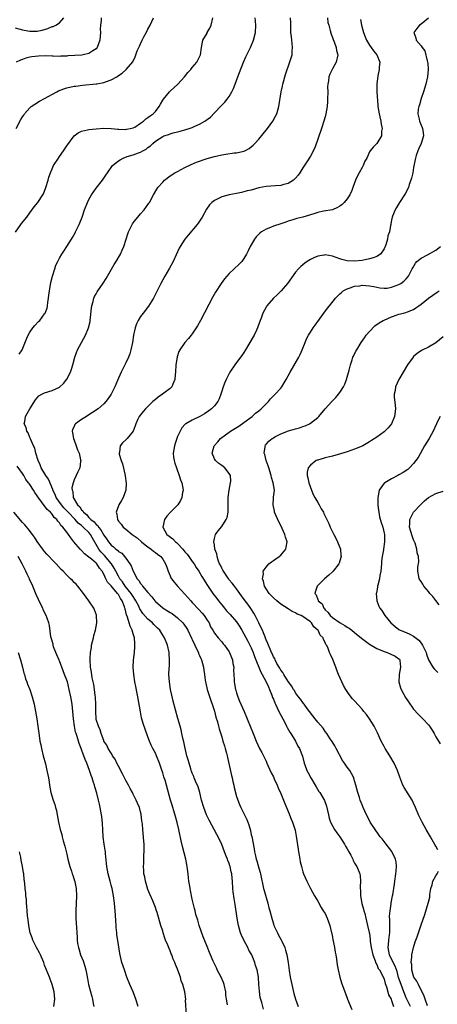
# Model space of a CAD drawing. Units: inches. Extents: x 2505000 to 2508000, y 1506000 to 1509000.
# Drawn here: x 2507708 to 2507821, y 1507522 to 1507789 of the extents above; entities that cross this region are included whole.
import ezdxf

# ---------------------------------------------------------------- set-up
doc = ezdxf.new("R2010")
doc.units = ezdxf.units.IN
doc.header["$MEASUREMENT"] = 0
doc.layers.add('LD25051506_10ft', color=61, linetype='Continuous')

msp = doc.modelspace()

# ---------------------------------------------------------------- linework, layer by layer
at = {"layer": 'LD25051506_10ft'}
for points, elevation in [([(2507707, 1507786.35), (2507709, 1507785.79), (2507710.48, 1507785.52), (2507711, 1507785.45), (2507712.59, 1507785.41), (2507713, 1507785.44), (2507714.3, 1507785.7), (2507715.85, 1507786.15), (2507717, 1507786.64), (2507717.3, 1507786.7), (2507718.02, 1507787), (2507719, 1507787.7), (2507720.23, 1507789)], 8080), ([(2507707.07, 1507730.93), (2507708.53, 1507733), (2507708.75, 1507733.25), (2507710.14, 1507735), (2507711, 1507736.2), (2507712.19, 1507737.81), (2507713.14, 1507739), (2507714.47, 1507741), (2507714.65, 1507741.35), (2507715.31, 1507743), (2507715.94, 1507745), (2507716.17, 1507745.83), (2507716.56, 1507747), (2507717, 1507748.05), (2507717.43, 1507749), (2507718.71, 1507751), (2507719, 1507751.39), (2507720.13, 1507753), (2507721, 1507754.28), (2507721.27, 1507754.73), (2507722.98, 1507757.02), (2507724.11, 1507757.89), (2507725, 1507758.28), (2507726.63, 1507758.63), (2507727, 1507758.74), (2507729, 1507758.97), (2507731, 1507759.09), (2507733, 1507759.03), (2507734.87, 1507758.87), (2507735.12, 1507758.88), (2507737, 1507758.79), (2507737.17, 1507758.83), (2507738.19, 1507759), (2507739, 1507759.17), (2507739.4, 1507759.4), (2507741, 1507760.43), (2507741.75, 1507761), (2507742.39, 1507761.61), (2507743, 1507761.98), (2507743.57, 1507762.43), (2507744.43, 1507763), (2507745, 1507763.6), (2507746.06, 1507765), (2507746.41, 1507765.59), (2507747, 1507766.7), (2507747.19, 1507767), (2507748.83, 1507769), (2507749, 1507769.17), (2507751.11, 1507771), (2507752.94, 1507773), (2507753.84, 1507774.16), (2507754.59, 1507775), (2507755, 1507775.53), (2507756.24, 1507777), (2507756.47, 1507777.53), (2507757.16, 1507778.84), (2507757.23, 1507779), (2507757.52, 1507781), (2507757.89, 1507783), (2507759, 1507784.87), (2507759.06, 1507785), (2507759.78, 1507786.22), (2507760.16, 1507787), (2507760.56, 1507789)], 8050), ([(2507730.31, 1507789), (2507730.28, 1507788.28), (2507730.16, 1507787), (2507730.09, 1507785.91), (2507730.12, 1507785), (2507730.08, 1507784.08), (2507729.96, 1507783), (2507729.27, 1507781), (2507729, 1507780.66), (2507728.05, 1507780.05), (2507727, 1507779.32), (2507725.43, 1507779), (2507725.06, 1507778.94), (2507721.31, 1507778.69), (2507721, 1507778.64), (2507719.37, 1507778.63), (2507719, 1507778.56), (2507717.34, 1507778.66), (2507717, 1507778.64), (2507715.28, 1507778.72), (2507713.33, 1507778.67), (2507711.53, 1507778.47), (2507711, 1507778.33), (2507709.9, 1507778.1), (2507709, 1507777.74), (2507708.45, 1507777.55), (2507707.29, 1507777)], 8070), ([(2507707.29, 1507759), (2507708.58, 1507761.42), (2507709, 1507762.15), (2507709.33, 1507762.67), (2507709.56, 1507763), (2507711, 1507764.66), (2507711.39, 1507765), (2507712.34, 1507765.66), (2507713.6, 1507766.4), (2507715, 1507767.13), (2507718.29, 1507769), (2507718.76, 1507769.24), (2507720.21, 1507769.79), (2507721, 1507770.03), (2507723, 1507770.46), (2507723.46, 1507770.54), (2507725.23, 1507770.77), (2507729, 1507771.1), (2507729.14, 1507771.14), (2507731, 1507771.46), (2507731.8, 1507771.8), (2507733, 1507772.25), (2507734.57, 1507773), (2507735, 1507773.36), (2507735.97, 1507774.03), (2507737.12, 1507775), (2507738.89, 1507777.11), (2507739.56, 1507778.44), (2507739.72, 1507779), (2507740.08, 1507780.08), (2507740.48, 1507781), (2507740.7, 1507781.3), (2507741, 1507781.97), (2507741.42, 1507783), (2507741.87, 1507783.87), (2507742.68, 1507785.32), (2507743, 1507785.96), (2507743.55, 1507787), (2507744.5, 1507789)], 8060), ([(2507708.11, 1507697.89), (2507708.92, 1507699), (2507710.2, 1507702.2), (2507710.49, 1507703), (2507711, 1507703.85), (2507711.8, 1507705), (2507712.34, 1507705.66), (2507713.32, 1507706.68), (2507713.66, 1507707), (2507715, 1507708.78), (2507715.15, 1507709), (2507715.68, 1507710.32), (2507715.8, 1507711), (2507715.85, 1507711.85), (2507716.05, 1507713), (2507716.16, 1507713.84), (2507716.27, 1507715), (2507716.68, 1507717.32), (2507717.12, 1507719), (2507717.73, 1507721), (2507718.06, 1507721.94), (2507718.55, 1507723), (2507719, 1507723.85), (2507719.67, 1507725), (2507720.19, 1507725.81), (2507721, 1507727.01), (2507722.28, 1507729), (2507722.55, 1507729.45), (2507723.27, 1507730.73), (2507723.4, 1507731), (2507724.34, 1507733), (2507724.54, 1507733.46), (2507725.13, 1507735), (2507725.82, 1507737), (2507726.6, 1507739), (2507727, 1507739.8), (2507727.69, 1507741), (2507729, 1507742.86), (2507730.65, 1507745), (2507731, 1507745.52), (2507731.62, 1507746.38), (2507732, 1507747), (2507733.38, 1507749), (2507735, 1507750.24), (2507735.46, 1507750.54), (2507736.25, 1507751), (2507737.39, 1507751.39), (2507739, 1507751.87), (2507740.42, 1507752.42), (2507741, 1507752.61), (2507741.63, 1507753), (2507742.55, 1507753.45), (2507743, 1507753.83), (2507743.69, 1507754.31), (2507744.3, 1507755), (2507745, 1507755.62), (2507747, 1507756.88), (2507747.33, 1507757), (2507748.62, 1507757.38), (2507749, 1507757.54), (2507749.81, 1507757.81), (2507751, 1507758.13), (2507751.7, 1507758.3), (2507753, 1507758.69), (2507753.25, 1507758.75), (2507754.12, 1507759), (2507755, 1507759.28), (2507755.55, 1507759.55), (2507757, 1507760.17), (2507758.41, 1507761), (2507758.76, 1507761.24), (2507759, 1507761.46), (2507759.9, 1507762.1), (2507761, 1507763.25), (2507762.81, 1507765.19), (2507763.8, 1507766.2), (2507764.5, 1507767), (2507765, 1507767.69), (2507765.75, 1507769), (2507766.18, 1507769.82), (2507766.6, 1507771), (2507767.38, 1507773), (2507767.8, 1507774.2), (2507768.87, 1507777), (2507769.53, 1507778.47), (2507770.77, 1507781), (2507771.61, 1507783), (2507772.14, 1507785), (2507772.26, 1507787), (2507772.12, 1507788.12), (2507772.05, 1507789)], 8040), ([(2507774.29, 1507520.29), (2507773.89, 1507522.11), (2507773.44, 1507523.44), (2507773.2, 1507525.2), (2507773.08, 1507527), (2507772.98, 1507528.99), (2507772.59, 1507531), (2507772.14, 1507532.14), (2507771.92, 1507533), (2507771.25, 1507534.75), (2507771.14, 1507535), (2507771, 1507535.28), (2507770.33, 1507536.33), (2507770.05, 1507537), (2507768.96, 1507539), (2507768.33, 1507540.33), (2507768.07, 1507541), (2507767.51, 1507543), (2507767.44, 1507543.44), (2507767.14, 1507545), (2507766.66, 1507548.66), (2507766.35, 1507550.35), (2507766.08, 1507552.08), (2507765.99, 1507553), (2507765.9, 1507555), (2507765.82, 1507555.82), (2507765.73, 1507557), (2507765.55, 1507557.55), (2507765.26, 1507559), (2507765.18, 1507559.18), (2507765, 1507559.82), (2507764.63, 1507560.63), (2507764.51, 1507561), (2507764.22, 1507561.78), (2507763.73, 1507563), (2507763, 1507564.96), (2507762.06, 1507567), (2507761.7, 1507567.7), (2507759.56, 1507571.56), (2507759, 1507572.64), (2507758.85, 1507573), (2507758.12, 1507575), (2507757.55, 1507577), (2507757.03, 1507579.03), (2507756.58, 1507580.58), (2507755.86, 1507582.14), (2507755.54, 1507583), (2507755.42, 1507583.42), (2507755, 1507584.28), (2507754.82, 1507584.82), (2507754.73, 1507585), (2507754.58, 1507585.42), (2507754.12, 1507587), (2507753.88, 1507587.88), (2507753.56, 1507589), (2507753, 1507591.38), (2507752.75, 1507592.75), (2507752.55, 1507593.45), (2507752.21, 1507595), (2507752, 1507596), (2507751.69, 1507597), (2507751.12, 1507599.12), (2507749.8, 1507603.8), (2507749.44, 1507605.44), (2507749.12, 1507607), (2507748.81, 1507609), (2507748.68, 1507611), (2507748.74, 1507612.74), (2507748.79, 1507613.21), (2507748.87, 1507615), (2507748.74, 1507616.74), (2507748.73, 1507617), (2507748.25, 1507619), (2507747.44, 1507621), (2507747, 1507621.73), (2507746.17, 1507623), (2507745.59, 1507623.59), (2507744.58, 1507624.58), (2507744.2, 1507625), (2507743, 1507626.01), (2507741.6, 1507627.6), (2507740.81, 1507628.81), (2507740.73, 1507629), (2507740.49, 1507629.51), (2507739.74, 1507631), (2507739.48, 1507631.48), (2507739, 1507632.13), (2507738.47, 1507633), (2507736.85, 1507635), (2507736.1, 1507636.1), (2507735.37, 1507637), (2507735, 1507637.66), (2507734.29, 1507639), (2507733.88, 1507639.88), (2507733.15, 1507641), (2507731.26, 1507643.26), (2507731, 1507643.5), (2507730.26, 1507644.26), (2507729.7, 1507645), (2507727.95, 1507647.95), (2507727.41, 1507649), (2507727, 1507649.49), (2507725.47, 1507651), (2507725, 1507651.41), (2507724.09, 1507652.09), (2507723.31, 1507653), (2507721.34, 1507655), (2507721.19, 1507655.19), (2507720.2, 1507656.2), (2507719.57, 1507657), (2507718.16, 1507659), (2507717.82, 1507659.82), (2507717.24, 1507661), (2507717.2, 1507661.2), (2507716.01, 1507664.01), (2507715.29, 1507665), (2507714.05, 1507667), (2507713.83, 1507667.83), (2507713.2, 1507669), (2507712.62, 1507671), (2507712.34, 1507672.34), (2507711.98, 1507673), (2507711.14, 1507674.86), (2507711.08, 1507675.08), (2507711, 1507675.24), (2507710.54, 1507676.54), (2507710.19, 1507677), (2507709.99, 1507677.99), (2507709.48, 1507679), (2507709.59, 1507679.59), (2507709.8, 1507681), (2507710.27, 1507681.73), (2507710.97, 1507683), (2507712.5, 1507685.5), (2507713.46, 1507686.54), (2507714.26, 1507687), (2507715, 1507687.37), (2507717, 1507688.01), (2507719, 1507688.91), (2507719.14, 1507689), (2507720.13, 1507689.87), (2507721, 1507691.04), (2507721.98, 1507693), (2507722.25, 1507693.75), (2507722.65, 1507695), (2507723.19, 1507697), (2507723.67, 1507698.33), (2507723.94, 1507699), (2507724.99, 1507701), (2507726.08, 1507703), (2507726.89, 1507705), (2507727.29, 1507706.71), (2507727.34, 1507707), (2507727.7, 1507710.3), (2507727.81, 1507711), (2507728.17, 1507712.17), (2507728.37, 1507713), (2507728.55, 1507713.45), (2507729, 1507714.24), (2507729.26, 1507714.74), (2507730.88, 1507717.12), (2507731.66, 1507718.34), (2507732.06, 1507719), (2507733.87, 1507722.13), (2507734.4, 1507723), (2507735.52, 1507725), (2507736, 1507726), (2507736.42, 1507727), (2507737.1, 1507729), (2507737.54, 1507730.46), (2507737.73, 1507731), (2507738.44, 1507732.44), (2507738.69, 1507733), (2507738.81, 1507733.19), (2507739, 1507733.42), (2507739.67, 1507734.33), (2507740.21, 1507735), (2507741, 1507735.89), (2507741.95, 1507737), (2507743.23, 1507738.77), (2507743.38, 1507739), (2507744.48, 1507741), (2507745.44, 1507742.56), (2507745.7, 1507743), (2507747, 1507744.5), (2507747.49, 1507745), (2507749, 1507746.18), (2507750.31, 1507747), (2507751, 1507747.41), (2507753, 1507748.46), (2507754.71, 1507749.29), (2507756.12, 1507749.88), (2507759, 1507750.88), (2507761, 1507751.47), (2507763, 1507751.91), (2507764.09, 1507752.09), (2507766.4, 1507752.4), (2507767, 1507752.44), (2507769, 1507752.87), (2507769.28, 1507753), (2507770.4, 1507753.6), (2507771, 1507754.03), (2507771.51, 1507754.49), (2507772, 1507755), (2507773, 1507756.1), (2507775, 1507758.59), (2507775.35, 1507759), (2507776.85, 1507761), (2507777.59, 1507762.41), (2507777.88, 1507763), (2507778.42, 1507765), (2507779.12, 1507769), (2507779.49, 1507770.51), (2507779.55, 1507771), (2507779.7, 1507771.7), (2507780.06, 1507773), (2507780.3, 1507773.7), (2507780.69, 1507775), (2507781, 1507775.76), (2507781.84, 1507778.16), (2507782.04, 1507779), (2507782.09, 1507780.09), (2507782.19, 1507781), (2507782.06, 1507782.06), (2507781.9, 1507783.9), (2507781.75, 1507785), (2507781.69, 1507786.31), (2507781.68, 1507787.68), (2507781.64, 1507789)], 8030), ([(2507791.61, 1507789), (2507791.78, 1507787.78), (2507791.98, 1507787), (2507792.41, 1507785.59), (2507792.62, 1507784.62), (2507793, 1507783.69), (2507793.17, 1507783.17), (2507793.5, 1507782.5), (2507794.03, 1507781), (2507794.13, 1507780.13), (2507794.45, 1507779), (2507793.98, 1507777), (2507793, 1507775.16), (2507792.28, 1507773.72), (2507792.04, 1507773), (2507791.91, 1507771.91), (2507791.72, 1507771), (2507791.68, 1507770.32), (2507791.7, 1507769), (2507791.69, 1507767), (2507791.67, 1507766.33), (2507791.58, 1507765), (2507791.24, 1507763), (2507791, 1507762.21), (2507790.67, 1507761), (2507790.01, 1507759), (2507788.22, 1507753.78), (2507787, 1507751.56), (2507786.04, 1507749.96), (2507785, 1507748.37), (2507784.16, 1507747), (2507783.66, 1507746.34), (2507783, 1507745.54), (2507782.74, 1507745.26), (2507782.48, 1507745), (2507781, 1507744.07), (2507779.83, 1507743.83), (2507779, 1507743.57), (2507777.52, 1507743.52), (2507775, 1507743.33), (2507773, 1507742.9), (2507771, 1507742.35), (2507769.91, 1507742.09), (2507769, 1507741.83), (2507768.3, 1507741.7), (2507767, 1507741.38), (2507765, 1507741), (2507763, 1507740.48), (2507761.93, 1507739.93), (2507761, 1507739.53), (2507760.3, 1507739), (2507759.67, 1507738.33), (2507758.86, 1507737.14), (2507757.68, 1507735), (2507756.63, 1507733.37), (2507756.35, 1507733), (2507753.92, 1507730.08), (2507752.97, 1507729), (2507751.7, 1507727), (2507751.45, 1507726.55), (2507749.79, 1507723), (2507748.82, 1507721.18), (2507747.6, 1507719), (2507746.52, 1507717), (2507744.65, 1507713.35), (2507744.46, 1507713), (2507743.14, 1507710.86), (2507741.71, 1507709), (2507741, 1507708.05), (2507740.35, 1507707), (2507739.89, 1507706.11), (2507739.54, 1507705), (2507739.12, 1507703), (2507738.81, 1507701), (2507738.35, 1507699), (2507738.04, 1507697.96), (2507737.68, 1507697), (2507737, 1507695.47), (2507735.75, 1507693), (2507735, 1507691.37), (2507734.02, 1507689), (2507733, 1507687), (2507732.19, 1507685.81), (2507731.61, 1507685), (2507731, 1507684.4), (2507729.5, 1507683), (2507727.99, 1507682.01), (2507727, 1507681.38), (2507726.35, 1507681), (2507725, 1507680.13), (2507723.4, 1507679), (2507723.21, 1507678.79), (2507723, 1507678.24), (2507722.54, 1507677.46), (2507722.43, 1507677), (2507722.56, 1507676.56), (2507722.78, 1507675), (2507723, 1507674.5), (2507723.55, 1507673), (2507723.89, 1507671.89), (2507724.31, 1507671), (2507724.76, 1507669.24), (2507724.79, 1507669), (2507724.73, 1507668.73), (2507724.51, 1507667), (2507724, 1507666), (2507723.56, 1507665), (2507723, 1507663.81), (2507722.72, 1507663), (2507722.39, 1507661.61), (2507722.43, 1507661), (2507722.63, 1507660.63), (2507722.76, 1507659), (2507723.92, 1507657), (2507724.51, 1507656.51), (2507725, 1507655.66), (2507725.36, 1507655.36), (2507725.51, 1507655), (2507726.37, 1507654.37), (2507727, 1507653.57), (2507727.56, 1507653), (2507728.4, 1507652.4), (2507729, 1507651.66), (2507729.37, 1507651.37), (2507729.57, 1507651), (2507730.24, 1507650.24), (2507731, 1507648.78), (2507731.76, 1507647.76), (2507732.26, 1507647), (2507733, 1507646.06), (2507733.63, 1507645.63), (2507734.3, 1507645), (2507734.72, 1507644.72), (2507735, 1507644.39), (2507735.88, 1507643.88), (2507736.68, 1507643), (2507737, 1507642.59), (2507738.12, 1507641), (2507738.46, 1507640.46), (2507738.97, 1507639), (2507740.08, 1507637), (2507740.53, 1507636.53), (2507741, 1507635.72), (2507741.35, 1507635.35), (2507741.56, 1507635), (2507743, 1507633.22), (2507744.07, 1507632.07), (2507744.84, 1507631), (2507745, 1507630.82), (2507747, 1507629.06), (2507747.09, 1507629), (2507748.32, 1507628.32), (2507749, 1507627.84), (2507749.53, 1507627.53), (2507751, 1507626.35), (2507752.41, 1507625), (2507752.68, 1507624.68), (2507753.52, 1507623.52), (2507753.8, 1507623), (2507754.84, 1507620.84), (2507755, 1507620.55), (2507755.68, 1507619), (2507756.37, 1507617.63), (2507756.65, 1507617), (2507756.72, 1507616.72), (2507757, 1507616.17), (2507757.35, 1507615.35), (2507757.52, 1507615), (2507758.04, 1507613), (2507758.18, 1507612.18), (2507758.3, 1507611), (2507758.5, 1507609.5), (2507758.58, 1507609), (2507758.64, 1507608.64), (2507759.05, 1507607), (2507760.02, 1507604.02), (2507760.42, 1507603), (2507761, 1507601.09), (2507761.42, 1507599.42), (2507761.81, 1507598.19), (2507762.14, 1507597), (2507762.3, 1507596.3), (2507763, 1507594.1), (2507763.33, 1507593), (2507763.7, 1507591.7), (2507763.95, 1507591), (2507764.31, 1507589.69), (2507764.47, 1507589), (2507764.55, 1507588.55), (2507765.61, 1507583.61), (2507765.78, 1507583), (2507765.99, 1507581.99), (2507766.26, 1507581), (2507766.38, 1507580.38), (2507767, 1507577.99), (2507767.32, 1507577), (2507767.81, 1507575.81), (2507768.18, 1507575), (2507769.76, 1507571.76), (2507770.03, 1507571), (2507770.3, 1507570.3), (2507770.75, 1507568.75), (2507771, 1507567.58), (2507771.12, 1507567.12), (2507771.78, 1507563.78), (2507771.9, 1507563), (2507772.14, 1507561.86), (2507772.34, 1507561), (2507772.51, 1507560.51), (2507773, 1507558.57), (2507773.38, 1507557.38), (2507773.47, 1507557), (2507774.34, 1507553), (2507774.5, 1507552.5), (2507775, 1507550.56), (2507775.49, 1507549), (2507775.79, 1507547.79), (2507776.03, 1507547), (2507776.64, 1507544.64), (2507777, 1507543.43), (2507777.15, 1507543), (2507778.07, 1507541), (2507778.41, 1507540.41), (2507779.12, 1507539.12), (2507779.29, 1507538.71), (2507780.08, 1507537), (2507780.31, 1507536.31), (2507780.66, 1507535), (2507780.98, 1507532.98), (2507781.25, 1507530.75), (2507781.53, 1507529), (2507781.8, 1507527.8), (2507781.95, 1507527), (2507782.56, 1507524.56), (2507783.02, 1507523), (2507783.66, 1507521)], 8020), ([(2507800.59, 1507788.59), (2507800.86, 1507787), (2507801.39, 1507785), (2507801.84, 1507783.84), (2507802.2, 1507783), (2507803, 1507781.61), (2507803.49, 1507781), (2507804.11, 1507780.11), (2507805.06, 1507779), (2507805.79, 1507777), (2507805.69, 1507775.69), (2507805.68, 1507775), (2507805.31, 1507773.31), (2507804.99, 1507771), (2507805, 1507770.53), (2507805.04, 1507769), (2507805.33, 1507765.33), (2507805.33, 1507765), (2507805.63, 1507763), (2507805.85, 1507762.15), (2507806.09, 1507761), (2507806.16, 1507760.16), (2507806.45, 1507759), (2507806.27, 1507758.27), (2507806.25, 1507757), (2507805.02, 1507755), (2507804, 1507754), (2507803.23, 1507753), (2507803, 1507752.66), (2507802.29, 1507751), (2507801.81, 1507750.19), (2507801.32, 1507749), (2507801, 1507748.46), (2507800.2, 1507747), (2507799.79, 1507746.21), (2507799.25, 1507745), (2507798.56, 1507743), (2507798.25, 1507742.25), (2507797.71, 1507741), (2507797, 1507739.97), (2507796.21, 1507739), (2507795.58, 1507738.42), (2507795, 1507737.94), (2507794.38, 1507737.62), (2507793, 1507737.01), (2507790.58, 1507736.58), (2507789, 1507736.23), (2507787.92, 1507735.92), (2507787, 1507735.6), (2507785, 1507735.02), (2507783.38, 1507734.62), (2507782.25, 1507734.25), (2507781, 1507733.88), (2507780.33, 1507733.67), (2507779, 1507733.18), (2507777, 1507732.52), (2507776.18, 1507732.18), (2507775, 1507731.74), (2507773.76, 1507731), (2507773.32, 1507730.68), (2507772.33, 1507729.67), (2507771.85, 1507729), (2507770.73, 1507727), (2507770.16, 1507725.84), (2507769.73, 1507725), (2507769, 1507723.8), (2507768.42, 1507723), (2507767.74, 1507722.26), (2507765, 1507719.72), (2507764.34, 1507719), (2507763.73, 1507718.27), (2507762.85, 1507717), (2507761.33, 1507714.67), (2507760.61, 1507713.39), (2507757.26, 1507707), (2507756.44, 1507705.56), (2507756.1, 1507705), (2507755, 1507703.39), (2507754.71, 1507703), (2507753.94, 1507702.06), (2507753, 1507700.98), (2507751.61, 1507699), (2507751.4, 1507698.6), (2507750.9, 1507697.1), (2507750.87, 1507697), (2507750.58, 1507695), (2507750.45, 1507693), (2507750.37, 1507692.37), (2507750.28, 1507691), (2507749.72, 1507689.72), (2507749.51, 1507689), (2507749, 1507688.52), (2507747.3, 1507687.3), (2507746.91, 1507687), (2507745.79, 1507686.21), (2507745, 1507685.61), (2507744.68, 1507685.32), (2507744.36, 1507685), (2507743, 1507683.69), (2507742.32, 1507683), (2507741.73, 1507682.27), (2507740.64, 1507681), (2507740.28, 1507680.28), (2507739.68, 1507679), (2507739.56, 1507678.44), (2507738.98, 1507677.02), (2507737.39, 1507675), (2507737, 1507674.62), (2507736.14, 1507673.86), (2507735.48, 1507673), (2507735.3, 1507671.3), (2507735.2, 1507671), (2507735.22, 1507670.78), (2507735.76, 1507669), (2507736.14, 1507668.14), (2507736.86, 1507665), (2507736.86, 1507664.86), (2507737.1, 1507662.9), (2507736.98, 1507661.02), (2507736.25, 1507659), (2507735.81, 1507658.19), (2507735.1, 1507657), (2507735, 1507656.77), (2507734.37, 1507655), (2507734.53, 1507654.53), (2507734.72, 1507653), (2507734.85, 1507652.85), (2507735, 1507652.62), (2507735.76, 1507651.76), (2507736.26, 1507651), (2507737, 1507650.43), (2507738.69, 1507649), (2507740.03, 1507648.03), (2507741.24, 1507647), (2507742.21, 1507646.2), (2507743, 1507645.59), (2507743.9, 1507645), (2507744.49, 1507644.49), (2507745, 1507644.09), (2507745.62, 1507643.62), (2507746.5, 1507643), (2507747, 1507642.28), (2507747.75, 1507641), (2507748.08, 1507640.08), (2507748.43, 1507639), (2507749, 1507637.81), (2507749.24, 1507637.24), (2507749.37, 1507637), (2507750.08, 1507636.08), (2507751, 1507635), (2507753, 1507632.82), (2507754.59, 1507631), (2507755, 1507630.58), (2507756.73, 1507628.73), (2507757.68, 1507627.68), (2507758.24, 1507627), (2507759, 1507625.79), (2507759.54, 1507625), (2507759.98, 1507623.98), (2507760.58, 1507623), (2507761, 1507622.24), (2507761.99, 1507621), (2507763, 1507619.87), (2507763.38, 1507619.38), (2507763.71, 1507619), (2507765, 1507617.2), (2507765.12, 1507617), (2507765.63, 1507615.63), (2507765.93, 1507615), (2507766.02, 1507614.02), (2507766.23, 1507613), (2507766.18, 1507612.18), (2507766.36, 1507609.64), (2507766.36, 1507609), (2507766.48, 1507608.48), (2507766.72, 1507607), (2507766.8, 1507606.8), (2507767, 1507606.07), (2507767.34, 1507605), (2507767.83, 1507603.83), (2507769.1, 1507601), (2507769.91, 1507599), (2507771.48, 1507595), (2507772.3, 1507593), (2507773.26, 1507591), (2507773.86, 1507589.86), (2507775, 1507587.54), (2507775.22, 1507587), (2507776.41, 1507584.41), (2507777, 1507583.28), (2507777.24, 1507582.76), (2507778, 1507581), (2507778.29, 1507580.29), (2507779, 1507578.73), (2507779.73, 1507577), (2507780.08, 1507576.08), (2507781.25, 1507573.25), (2507781.37, 1507573), (2507781.82, 1507571.82), (2507782.21, 1507571), (2507782.87, 1507568.87), (2507783.18, 1507567.18), (2507783.67, 1507563.67), (2507783.78, 1507563), (2507783.97, 1507562.03), (2507784.13, 1507561), (2507784.27, 1507560.27), (2507784.58, 1507559), (2507785, 1507557.54), (2507785.19, 1507557), (2507786.03, 1507555), (2507787.08, 1507553), (2507788.16, 1507551), (2507789, 1507549.56), (2507789.9, 1507547.9), (2507790.51, 1507547), (2507791, 1507546.22), (2507791.6, 1507545), (2507791.95, 1507543.95), (2507792.3, 1507543), (2507792.76, 1507541), (2507792.79, 1507540.79), (2507793, 1507539.81), (2507793.11, 1507539.11), (2507793.19, 1507538.81), (2507793.55, 1507537), (2507793.75, 1507535.75), (2507793.94, 1507535), (2507794.13, 1507533.87), (2507794.31, 1507532.31), (2507794.52, 1507531), (2507794.97, 1507528.97), (2507795.47, 1507527.47), (2507796.39, 1507525), (2507796.52, 1507524.52), (2507797.06, 1507523.06), (2507798.23, 1507520.23)], 8010), ([(2507819, 1507788.93), (2507817, 1507787.29), (2507816.56, 1507787), (2507815.89, 1507786.11), (2507815.09, 1507785), (2507815.63, 1507783.63), (2507815.71, 1507783), (2507817, 1507781.47), (2507817.28, 1507781), (2507818.07, 1507780.07), (2507818.66, 1507777.34), (2507818.78, 1507777), (2507818.81, 1507776.81), (2507818.92, 1507775), (2507818.75, 1507773), (2507818.29, 1507771), (2507817.66, 1507769), (2507817, 1507767.15), (2507816.58, 1507765.42), (2507816.43, 1507765), (2507816.25, 1507764.25), (2507816.11, 1507763), (2507816.46, 1507761.54), (2507816.54, 1507761), (2507817.32, 1507759.32), (2507817.42, 1507759), (2507817.44, 1507758.56), (2507817.63, 1507757), (2507817.03, 1507754.97), (2507816.41, 1507753.59), (2507816.1, 1507753), (2507815.66, 1507751.66), (2507815.48, 1507751), (2507815.42, 1507750.58), (2507815, 1507748.49), (2507814.73, 1507747), (2507814.43, 1507745.57), (2507814.25, 1507745), (2507813.82, 1507743.82), (2507813.58, 1507743), (2507812.73, 1507741.27), (2507811.14, 1507739), (2507810.37, 1507737.63), (2507809.95, 1507737), (2507809.27, 1507735.27), (2507809.17, 1507735), (2507809, 1507734.17), (2507808.82, 1507733.18), (2507808.77, 1507733), (2507808.74, 1507732.74), (2507808.42, 1507731), (2507808.03, 1507729.97), (2507807.9, 1507729), (2507807.45, 1507727.45), (2507807, 1507726.42), (2507806, 1507725), (2507805, 1507724.3), (2507803.99, 1507723.99), (2507803, 1507723.65), (2507801, 1507723.26), (2507799, 1507723.04), (2507797, 1507723.13), (2507795.54, 1507723.54), (2507795, 1507723.68), (2507794.04, 1507724.04), (2507793, 1507724.4), (2507791, 1507724.77), (2507790.71, 1507724.71), (2507789, 1507724.46), (2507787.98, 1507723.98), (2507787, 1507723.54), (2507786.14, 1507723), (2507785.48, 1507722.52), (2507784.38, 1507721.62), (2507783.8, 1507721), (2507783, 1507720.05), (2507780.77, 1507717), (2507779.09, 1507715), (2507778.05, 1507713.95), (2507777.04, 1507713), (2507775.24, 1507711), (2507775, 1507710.63), (2507774.11, 1507709), (2507773.63, 1507707.63), (2507773.39, 1507707), (2507772.78, 1507705.22), (2507772.69, 1507705), (2507772.39, 1507704.39), (2507771.74, 1507703), (2507771.49, 1507702.51), (2507769.45, 1507699), (2507769, 1507698.29), (2507768.48, 1507697.52), (2507768.1, 1507697), (2507766.55, 1507695), (2507765.19, 1507693), (2507765, 1507692.65), (2507764.17, 1507691), (2507763.81, 1507690.19), (2507763.38, 1507689), (2507763, 1507687.85), (2507762.76, 1507687), (2507762.27, 1507685.73), (2507761.96, 1507685), (2507761, 1507683.87), (2507760.24, 1507683), (2507759.53, 1507682.47), (2507758.29, 1507681.71), (2507757.03, 1507681), (2507755, 1507680), (2507753.27, 1507679), (2507753.12, 1507678.89), (2507752.14, 1507677.86), (2507751.68, 1507677), (2507751, 1507675.53), (2507750.79, 1507675), (2507750.34, 1507673.66), (2507750.15, 1507673), (2507749.87, 1507671), (2507749.96, 1507669.96), (2507750.09, 1507669), (2507750.27, 1507668.27), (2507750.71, 1507667), (2507751.49, 1507665), (2507751.83, 1507663.83), (2507752.21, 1507663), (2507752.45, 1507661.55), (2507752.5, 1507661), (2507752.35, 1507660.35), (2507752.16, 1507659), (2507751.78, 1507658.22), (2507751.07, 1507657), (2507749.13, 1507655), (2507748.07, 1507653.93), (2507747.47, 1507653), (2507747.03, 1507651), (2507748.15, 1507649), (2507749.77, 1507647.77), (2507750.46, 1507647), (2507750.76, 1507646.76), (2507751, 1507646.54), (2507752.44, 1507645), (2507753, 1507644.29), (2507753.61, 1507643.61), (2507754.1, 1507643), (2507755, 1507641.66), (2507755.51, 1507641), (2507756.07, 1507640.07), (2507756.78, 1507639), (2507757.59, 1507637.59), (2507759.11, 1507635.11), (2507760.56, 1507633), (2507761.64, 1507631.64), (2507762.11, 1507631), (2507763, 1507629.92), (2507763.72, 1507629), (2507764.3, 1507628.3), (2507765.27, 1507627.27), (2507767, 1507625.27), (2507767.2, 1507625), (2507767.91, 1507623.91), (2507768.44, 1507623), (2507769, 1507622.09), (2507770.09, 1507620.09), (2507770.64, 1507619), (2507771, 1507618.22), (2507771.49, 1507617), (2507771.88, 1507615.88), (2507773.62, 1507611.62), (2507773.94, 1507611), (2507775.01, 1507609), (2507775.65, 1507607.65), (2507775.97, 1507607), (2507776.58, 1507605.42), (2507776.79, 1507604.79), (2507777, 1507604.3), (2507777.36, 1507603.36), (2507777.52, 1507603), (2507778.05, 1507601.95), (2507778.65, 1507600.65), (2507779, 1507600.04), (2507779.56, 1507599), (2507780.18, 1507597.82), (2507780.57, 1507597), (2507780.68, 1507596.68), (2507781.42, 1507595.42), (2507781.75, 1507595), (2507783, 1507593), (2507783.62, 1507591.62), (2507784.05, 1507591), (2507784.87, 1507588.87), (2507785.32, 1507587), (2507785.47, 1507586.53), (2507786.06, 1507585), (2507786.41, 1507584.41), (2507787.14, 1507583), (2507788.32, 1507581), (2507788.54, 1507580.54), (2507789.32, 1507579.32), (2507789.56, 1507579), (2507790.85, 1507576.85), (2507791.37, 1507575.37), (2507791.89, 1507573), (2507792.11, 1507572.11), (2507792.46, 1507571), (2507793.53, 1507569), (2507794.14, 1507568.14), (2507795.02, 1507567.02), (2507796.28, 1507565), (2507796.53, 1507564.53), (2507797, 1507563.76), (2507797.44, 1507563), (2507797.98, 1507562.02), (2507798.5, 1507561), (2507798.63, 1507560.63), (2507799, 1507559.93), (2507799.35, 1507559.35), (2507799.6, 1507559), (2507800.41, 1507557), (2507800.49, 1507556.49), (2507800.62, 1507555), (2507800.49, 1507553.51), (2507800.5, 1507553), (2507800.55, 1507552.55), (2507800.57, 1507551), (2507800.99, 1507548.99), (2507801.38, 1507547.38), (2507801.52, 1507547), (2507801.75, 1507546.25), (2507802.06, 1507545), (2507802.21, 1507544.21), (2507802.53, 1507543), (2507802.95, 1507541.05), (2507803, 1507540.8), (2507803.23, 1507539.23), (2507803.24, 1507538.76), (2507803.5, 1507537), (2507803.92, 1507535), (2507804.58, 1507533.42), (2507804.77, 1507532.77), (2507805, 1507532.43), (2507805.38, 1507531.38), (2507805.7, 1507531), (2507806.57, 1507529.43), (2507807, 1507528.44), (2507807.28, 1507527.28), (2507807.66, 1507526.34), (2507808.04, 1507525), (2507808.22, 1507524.22), (2507808.86, 1507523), (2507809, 1507522.65), (2507809.5, 1507521)], 8000), ([(2507814.11, 1507521), (2507813, 1507523.41), (2507812.53, 1507524.53), (2507812.36, 1507525), (2507811.59, 1507527), (2507810.93, 1507528.93), (2507810.49, 1507530.49), (2507810.01, 1507532.01), (2507809.46, 1507533), (2507808.44, 1507535), (2507808.07, 1507537), (2507808.14, 1507537.86), (2507808.25, 1507539), (2507808.46, 1507540.46), (2507808.51, 1507541), (2507808.5, 1507541.5), (2507808.56, 1507543), (2507808.56, 1507544.56), (2507808.45, 1507545.55), (2507808.59, 1507547), (2507808.89, 1507548.89), (2507808.88, 1507549.12), (2507809.28, 1507551), (2507809.33, 1507551.33), (2507809.84, 1507554.16), (2507809.92, 1507555), (2507810.2, 1507557), (2507810.24, 1507557.76), (2507810.36, 1507559), (2507810.24, 1507560.24), (2507810.08, 1507561), (2507809.08, 1507563.08), (2507808.22, 1507564.22), (2507807.55, 1507565), (2507806.44, 1507566.44), (2507805.96, 1507567), (2507805.58, 1507567.58), (2507804.54, 1507569), (2507803.25, 1507571), (2507803, 1507571.43), (2507802.2, 1507573), (2507801.3, 1507575), (2507801, 1507575.74), (2507800.52, 1507577), (2507800.3, 1507577.7), (2507799.85, 1507579), (2507799.65, 1507579.65), (2507799.32, 1507581), (2507798.82, 1507582.82), (2507798.76, 1507583), (2507798.16, 1507584.16), (2507797.68, 1507585), (2507797, 1507585.9), (2507796.26, 1507587), (2507795.73, 1507587.73), (2507793.96, 1507591), (2507793.68, 1507591.68), (2507792.9, 1507592.9), (2507792.37, 1507593.63), (2507791.45, 1507595), (2507791, 1507595.57), (2507790.44, 1507596.44), (2507789, 1507598.08), (2507788.32, 1507599), (2507786.16, 1507601.84), (2507785.3, 1507603), (2507785.18, 1507603.18), (2507785, 1507603.41), (2507784.35, 1507604.35), (2507783.82, 1507605), (2507783, 1507606.1), (2507782.67, 1507606.67), (2507782.45, 1507607), (2507781.92, 1507607.92), (2507781, 1507609.12), (2507779.84, 1507611), (2507779.56, 1507611.56), (2507779, 1507612.22), (2507778.74, 1507612.74), (2507778.55, 1507613), (2507777.95, 1507614.05), (2507777.47, 1507615), (2507777.34, 1507615.34), (2507777, 1507615.84), (2507776.68, 1507616.68), (2507776.5, 1507617), (2507776.07, 1507617.93), (2507775.64, 1507619), (2507775.47, 1507619.47), (2507775, 1507620.45), (2507774.87, 1507620.87), (2507774.81, 1507621), (2507774.35, 1507622.35), (2507774, 1507623), (2507773.71, 1507623.71), (2507773, 1507625.04), (2507772.04, 1507627), (2507771.67, 1507627.67), (2507770.89, 1507628.89), (2507770.06, 1507630.06), (2507769.33, 1507631), (2507768.38, 1507632.38), (2507767, 1507634.28), (2507766.46, 1507635), (2507765.8, 1507635.8), (2507765, 1507636.7), (2507764.87, 1507636.87), (2507763.44, 1507639), (2507763.32, 1507639.32), (2507763, 1507639.85), (2507762.63, 1507640.63), (2507762.42, 1507641), (2507762, 1507642), (2507761.71, 1507643), (2507761.7, 1507643.7), (2507761.15, 1507645), (2507761, 1507646.13), (2507760.83, 1507647), (2507761, 1507647.92), (2507761.28, 1507649), (2507762, 1507650), (2507763, 1507651.11), (2507764.18, 1507653), (2507764.42, 1507653.58), (2507764.7, 1507655), (2507764.7, 1507656.7), (2507764.74, 1507657), (2507764.75, 1507657.25), (2507764.72, 1507659), (2507764.97, 1507661.03), (2507765.39, 1507663), (2507765.43, 1507663.43), (2507765.32, 1507665), (2507765, 1507665.53), (2507763.79, 1507667), (2507763, 1507667.64), (2507762.22, 1507668.22), (2507761.29, 1507669), (2507761, 1507669.5), (2507760.4, 1507671), (2507760.94, 1507673), (2507761.91, 1507674.09), (2507762.63, 1507675), (2507765.33, 1507677), (2507767.63, 1507678.37), (2507769, 1507679.33), (2507771.23, 1507681), (2507772.16, 1507681.84), (2507773, 1507682.52), (2507773.64, 1507683), (2507775, 1507684.4), (2507775.65, 1507685), (2507776.24, 1507685.76), (2507777.23, 1507686.77), (2507777.48, 1507687), (2507779, 1507688.68), (2507779.27, 1507689), (2507779.95, 1507690.05), (2507780.48, 1507691), (2507781.51, 1507693), (2507783.9, 1507697), (2507784.27, 1507697.73), (2507784.82, 1507699), (2507785.6, 1507701), (2507786, 1507702), (2507786.51, 1507703), (2507787, 1507703.82), (2507787.76, 1507705), (2507788.27, 1507705.73), (2507790.63, 1507709), (2507791.65, 1507710.35), (2507792.17, 1507711), (2507793.84, 1507713), (2507794.38, 1507713.62), (2507795, 1507714.17), (2507795.41, 1507714.59), (2507795.93, 1507715), (2507797, 1507715.55), (2507797.79, 1507715.79), (2507799, 1507716.25), (2507800.42, 1507716.42), (2507801, 1507716.53), (2507803, 1507716.39), (2507804.17, 1507716.17), (2507805, 1507715.98), (2507805.85, 1507715.86), (2507807, 1507715.72), (2507807.78, 1507715.78), (2507809, 1507715.98), (2507811, 1507716.7), (2507811.51, 1507717), (2507812.36, 1507717.64), (2507813, 1507718.29), (2507813.61, 1507719), (2507814.63, 1507721), (2507814.73, 1507721.27), (2507815.47, 1507722.53), (2507815.9, 1507723), (2507817, 1507723.89), (2507818.77, 1507724.77), (2507821, 1507726.03), (2507822.3, 1507727)], 7990), ([(2507821.54, 1507563.54), (2507821, 1507564.49), (2507820.8, 1507564.8), (2507819.52, 1507567), (2507818.38, 1507569), (2507817.29, 1507571), (2507816.33, 1507573), (2507815.51, 1507575), (2507815, 1507576.15), (2507814.58, 1507577), (2507812.43, 1507580.43), (2507812.09, 1507581), (2507811.21, 1507583.21), (2507810.73, 1507584.73), (2507810.66, 1507585), (2507809.76, 1507587), (2507808.52, 1507589), (2507807.25, 1507591), (2507807, 1507591.51), (2507806.19, 1507593), (2507805.23, 1507595.23), (2507804.33, 1507597), (2507803.05, 1507599), (2507802.18, 1507600.18), (2507801.54, 1507601), (2507801, 1507601.64), (2507799, 1507603.9), (2507798.47, 1507604.47), (2507797.56, 1507605.56), (2507796.58, 1507607), (2507796.01, 1507608.01), (2507795.52, 1507609), (2507794.64, 1507611), (2507794.21, 1507612.21), (2507793.87, 1507613), (2507793.06, 1507615.06), (2507792.46, 1507616.46), (2507792.2, 1507617), (2507791.7, 1507618.3), (2507791.38, 1507619), (2507791.2, 1507619.2), (2507791, 1507619.72), (2507790.53, 1507620.53), (2507790.44, 1507621), (2507789.67, 1507621.67), (2507789.08, 1507623), (2507789, 1507623.08), (2507787.91, 1507623.91), (2507787.27, 1507625), (2507787, 1507625.26), (2507785.91, 1507626.09), (2507785, 1507626.72), (2507784.51, 1507627), (2507783.42, 1507627.42), (2507783, 1507627.76), (2507782.06, 1507628.06), (2507781, 1507628.86), (2507779, 1507630.12), (2507777.92, 1507631), (2507777, 1507631.8), (2507775.88, 1507633), (2507775, 1507634.29), (2507774.58, 1507635), (2507774.32, 1507636.32), (2507774.02, 1507637), (2507774.28, 1507638.28), (2507774.25, 1507639), (2507775, 1507640.14), (2507775.79, 1507641), (2507776.45, 1507641.55), (2507777, 1507641.89), (2507777.64, 1507642.36), (2507778.59, 1507643), (2507779, 1507643.38), (2507780.33, 1507645), (2507780.48, 1507645.52), (2507780.7, 1507647), (2507780.25, 1507648.25), (2507780.12, 1507649), (2507779.41, 1507650.59), (2507779, 1507651.39), (2507778.42, 1507652.42), (2507777.32, 1507655), (2507777.26, 1507655.26), (2507776.91, 1507657), (2507777.06, 1507658.93), (2507777.06, 1507659.06), (2507777.25, 1507661), (2507776.96, 1507663), (2507776.46, 1507664.46), (2507776.35, 1507665), (2507775.72, 1507667), (2507775.61, 1507667.61), (2507775.06, 1507669), (2507774.68, 1507670.68), (2507774.51, 1507671), (2507774.76, 1507672.76), (2507774.74, 1507673), (2507774.85, 1507673.15), (2507775.77, 1507674.23), (2507776.67, 1507675), (2507777, 1507675.21), (2507777.41, 1507675.41), (2507779, 1507676.27), (2507781.04, 1507677.04), (2507783, 1507677.63), (2507784.09, 1507677.91), (2507785, 1507678.25), (2507785.57, 1507678.43), (2507786.81, 1507679), (2507787, 1507679.11), (2507789, 1507680.73), (2507789.28, 1507681), (2507791, 1507683.05), (2507792.78, 1507685), (2507793.89, 1507686.11), (2507794.66, 1507687), (2507795, 1507687.45), (2507795.99, 1507689), (2507796.32, 1507689.68), (2507796.81, 1507691), (2507797.48, 1507693.48), (2507797.85, 1507695), (2507798.32, 1507696.32), (2507798.54, 1507697), (2507798.69, 1507697.31), (2507799.37, 1507698.63), (2507799.58, 1507699), (2507800.8, 1507701), (2507801.68, 1507702.32), (2507802.17, 1507703), (2507803, 1507704), (2507804.49, 1507705.51), (2507805.65, 1507706.35), (2507806.78, 1507707), (2507807, 1507707.11), (2507809, 1507707.99), (2507810.56, 1507708.56), (2507811, 1507708.71), (2507812.21, 1507709), (2507812.87, 1507709.13), (2507813.33, 1507709.33), (2507815, 1507709.93), (2507815.63, 1507710.37), (2507816.41, 1507711), (2507817, 1507711.41), (2507819.02, 1507713), (2507820.17, 1507713.83), (2507821.37, 1507714.63), (2507821.87, 1507715)], 7980), ([(2507823, 1507702.59), (2507821, 1507700.94), (2507819, 1507699.75), (2507817.44, 1507699), (2507817.16, 1507698.84), (2507815.97, 1507698.03), (2507814.91, 1507697.09), (2507814.82, 1507697), (2507813.29, 1507695), (2507812.12, 1507693), (2507810.98, 1507691), (2507810.1, 1507689), (2507810, 1507688), (2507809.75, 1507687), (2507809.7, 1507686.3), (2507810.02, 1507684.02), (2507810.04, 1507683), (2507809.85, 1507681), (2507809.01, 1507678.99), (2507808.08, 1507677.92), (2507807, 1507676.84), (2507805, 1507675.4), (2507803.54, 1507674.46), (2507803, 1507674.08), (2507801.19, 1507673), (2507801, 1507672.91), (2507799, 1507672.11), (2507797, 1507671.4), (2507795.19, 1507670.81), (2507793, 1507670.21), (2507791, 1507669.73), (2507789, 1507669.16), (2507788.88, 1507669.12), (2507788.62, 1507669), (2507787, 1507667.81), (2507786.39, 1507667), (2507786.12, 1507665.88), (2507786.13, 1507665), (2507786.34, 1507664.34), (2507786.57, 1507663), (2507787.31, 1507661), (2507787.81, 1507659.81), (2507788.24, 1507659), (2507789, 1507657.63), (2507789.39, 1507657), (2507789.97, 1507655.97), (2507790.54, 1507655), (2507790.69, 1507654.69), (2507791.98, 1507651.98), (2507792.36, 1507651), (2507793.34, 1507649), (2507793.95, 1507647.95), (2507794.39, 1507647), (2507795, 1507645.44), (2507795.15, 1507645), (2507795.29, 1507643.29), (2507795.33, 1507643), (2507795.3, 1507642.7), (2507794.84, 1507641.16), (2507794.75, 1507641), (2507793.16, 1507639), (2507793, 1507638.83), (2507792.02, 1507637.98), (2507790.81, 1507637), (2507788.87, 1507635), (2507788.38, 1507633.62), (2507788.26, 1507633), (2507788.61, 1507632.61), (2507789, 1507631.37), (2507789.13, 1507631.13), (2507789.13, 1507631), (2507790.16, 1507630.16), (2507790.62, 1507629), (2507790.83, 1507628.83), (2507791, 1507628.58), (2507791.83, 1507627.83), (2507792.36, 1507627), (2507793, 1507626.45), (2507795.06, 1507625), (2507796.33, 1507624.33), (2507797, 1507623.87), (2507797.55, 1507623.55), (2507798.21, 1507623), (2507799, 1507622.39), (2507800.84, 1507620.84), (2507803, 1507619.26), (2507805, 1507618.08), (2507807, 1507617.26), (2507807.83, 1507617), (2507808.66, 1507616.66), (2507810, 1507616), (2507811, 1507615.26), (2507811.14, 1507615.14), (2507811.22, 1507615), (2507811.22, 1507614.78), (2507811.47, 1507613), (2507811.1, 1507611), (2507811.11, 1507610.89), (2507810.98, 1507609), (2507811.42, 1507607.42), (2507811.59, 1507607), (2507812.82, 1507604.82), (2507813.61, 1507603.61), (2507815, 1507601.63), (2507816.24, 1507600.24), (2507817, 1507599.45), (2507817.49, 1507599), (2507819, 1507597.41), (2507819.33, 1507597), (2507819.98, 1507595.98), (2507820.54, 1507595), (2507821, 1507594.15), (2507822.18, 1507592.19)], 7970), ([(2507822.22, 1507681), (2507821.38, 1507679.38), (2507821.16, 1507679), (2507820.29, 1507677), (2507819.2, 1507675), (2507817.97, 1507673), (2507816.18, 1507669.82), (2507815.63, 1507669), (2507815, 1507668.23), (2507813.83, 1507667), (2507813.38, 1507666.62), (2507812.2, 1507665.8), (2507811, 1507665.13), (2507810.74, 1507665), (2507809, 1507664.04), (2507807.15, 1507663), (2507807.07, 1507662.93), (2507807, 1507662.85), (2507805.62, 1507661), (2507805.42, 1507659.42), (2507805.3, 1507659), (2507805.27, 1507658.73), (2507805.32, 1507657), (2507805.49, 1507655.49), (2507805.52, 1507655), (2507805.77, 1507653.77), (2507806.19, 1507652.19), (2507806.6, 1507651), (2507807, 1507649.3), (2507807.06, 1507649), (2507807.09, 1507647), (2507806.81, 1507645), (2507806.81, 1507644.81), (2507806.5, 1507643), (2507806.3, 1507641.7), (2507806.3, 1507641), (2507806.09, 1507639), (2507805.82, 1507637.82), (2507805.71, 1507637), (2507805.25, 1507635.25), (2507805.22, 1507635), (2507805.23, 1507634.77), (2507804.91, 1507633.09), (2507804.88, 1507633), (2507805.03, 1507631.03), (2507805.57, 1507629.57), (2507805.85, 1507629), (2507806.35, 1507628.35), (2507807.23, 1507627), (2507808.79, 1507625), (2507810.01, 1507624.01), (2507811, 1507623.25), (2507811.38, 1507623), (2507813, 1507622.38), (2507813.97, 1507621.97), (2507815, 1507621.42), (2507816.37, 1507620.37), (2507817, 1507619.49), (2507817.25, 1507619.25), (2507817.4, 1507619), (2507817.73, 1507618.27), (2507818.38, 1507617), (2507818.52, 1507616.52), (2507819, 1507615.03), (2507820.19, 1507613), (2507820.52, 1507612.52), (2507821, 1507612.07), (2507821.58, 1507611.58)], 7960), ([(2507764.51, 1507521.49), (2507764.27, 1507523), (2507764.13, 1507524.13), (2507764.06, 1507525), (2507763.67, 1507527), (2507763.5, 1507527.5), (2507762.87, 1507529), (2507761.79, 1507531), (2507761.55, 1507531.55), (2507760.82, 1507533), (2507760.67, 1507533.33), (2507759.97, 1507535), (2507759.7, 1507535.7), (2507759, 1507537.29), (2507757.92, 1507539.92), (2507757.42, 1507541.42), (2507756.91, 1507543), (2507756.47, 1507544.47), (2507755.99, 1507546.01), (2507755.75, 1507547), (2507755.63, 1507547.63), (2507755.25, 1507549), (2507755, 1507550.11), (2507754.5, 1507552.5), (2507754.41, 1507553), (2507754.34, 1507553.66), (2507754.1, 1507555), (2507753.95, 1507555.95), (2507753.88, 1507557), (2507753.74, 1507558.26), (2507753.63, 1507559), (2507753.23, 1507561), (2507752.36, 1507564.36), (2507752.03, 1507565.97), (2507751.36, 1507569), (2507750.91, 1507570.91), (2507750.5, 1507572.5), (2507750.04, 1507574.04), (2507749.73, 1507575), (2507749.57, 1507575.57), (2507749.13, 1507577), (2507747.62, 1507582.38), (2507747.41, 1507583), (2507747.3, 1507583.3), (2507747, 1507584.37), (2507746.67, 1507585.33), (2507746.08, 1507587), (2507745.3, 1507589), (2507745, 1507589.68), (2507744.33, 1507591), (2507743.9, 1507591.9), (2507743.44, 1507593), (2507743, 1507594.14), (2507742.21, 1507596.21), (2507741.71, 1507597.71), (2507741.28, 1507599.28), (2507740.94, 1507600.94), (2507740.29, 1507605), (2507740.08, 1507605.92), (2507739.73, 1507607.73), (2507739.43, 1507609), (2507739.13, 1507611), (2507739, 1507613), (2507739.07, 1507614.93), (2507739.32, 1507617), (2507739.47, 1507618.53), (2507739.48, 1507619), (2507739.41, 1507619.41), (2507739.31, 1507621), (2507739, 1507622.01), (2507738.72, 1507623), (2507738.14, 1507624.14), (2507737.92, 1507625), (2507737.46, 1507626.54), (2507737.18, 1507627.18), (2507737, 1507628.04), (2507736.78, 1507628.78), (2507736.75, 1507629), (2507736.65, 1507629.35), (2507736.03, 1507631), (2507735.6, 1507631.6), (2507735, 1507632.7), (2507734.86, 1507632.86), (2507734.78, 1507633), (2507733, 1507635.04), (2507732.05, 1507636.05), (2507731.58, 1507637), (2507731, 1507638.23), (2507730.57, 1507639), (2507729.89, 1507639.89), (2507729.17, 1507641), (2507729, 1507641.18), (2507727.72, 1507642.28), (2507727, 1507642.87), (2507725.77, 1507643.77), (2507725, 1507644.68), (2507724.82, 1507644.82), (2507724.64, 1507645), (2507722.95, 1507647), (2507722.07, 1507648.07), (2507721.45, 1507649), (2507721, 1507649.57), (2507719.92, 1507651), (2507719.42, 1507651.42), (2507719, 1507652.11), (2507718.56, 1507652.56), (2507718.29, 1507653), (2507717.58, 1507653.58), (2507717, 1507654.53), (2507716.58, 1507655), (2507715.71, 1507655.71), (2507715, 1507656.77), (2507714.88, 1507656.87), (2507714.16, 1507657.84), (2507713.14, 1507659.14), (2507713, 1507659.43), (2507712.33, 1507660.33), (2507711.95, 1507661), (2507711, 1507662.49), (2507710.78, 1507662.78), (2507710.66, 1507663), (2507709.92, 1507663.92), (2507709.32, 1507665), (2507709, 1507665.53), (2507707.54, 1507667.54)], 8040), ([(2507821.92, 1507629.92), (2507821.05, 1507631.05), (2507820.17, 1507632.17), (2507819.4, 1507633), (2507819, 1507633.52), (2507817.76, 1507635), (2507817.49, 1507635.49), (2507817, 1507636.2), (2507816.51, 1507637), (2507816.4, 1507637.6), (2507816.09, 1507639), (2507816.12, 1507640.12), (2507816.41, 1507641.59), (2507816.3, 1507643), (2507815.98, 1507643.98), (2507815.9, 1507645), (2507815.38, 1507646.62), (2507815.23, 1507647), (2507815, 1507647.52), (2507814.59, 1507648.59), (2507813.9, 1507651), (2507813.97, 1507651.97), (2507813.98, 1507653), (2507814.99, 1507655), (2507816.92, 1507657.08), (2507817.92, 1507658.08), (2507819.03, 1507658.97), (2507821, 1507660.09), (2507823, 1507660.68)], 7950), ([(2507753.42, 1507518.58), (2507753.21, 1507522.79), (2507753.22, 1507523), (2507752.99, 1507525), (2507752.46, 1507527), (2507752.03, 1507528.03), (2507751.77, 1507529), (2507751.11, 1507530.89), (2507751, 1507531.18), (2507750.45, 1507532.45), (2507750.27, 1507533), (2507749.86, 1507533.86), (2507749.45, 1507535), (2507749.3, 1507535.3), (2507749, 1507536.11), (2507748.72, 1507536.72), (2507748.37, 1507537.63), (2507747.79, 1507539), (2507747.58, 1507539.58), (2507747.12, 1507541), (2507747, 1507541.45), (2507746.49, 1507543), (2507745.46, 1507546.54), (2507745.32, 1507547), (2507745.22, 1507547.22), (2507745, 1507547.9), (2507744.3, 1507549.7), (2507743.5, 1507551.5), (2507743, 1507552.74), (2507742.31, 1507555), (2507742.14, 1507556.14), (2507741.91, 1507557), (2507741.91, 1507557.91), (2507741.77, 1507559), (2507741.86, 1507559.86), (2507741.85, 1507561), (2507741.89, 1507562.11), (2507741.97, 1507563), (2507741.96, 1507563.96), (2507741.94, 1507565), (2507741.88, 1507565.88), (2507741.62, 1507569), (2507741.53, 1507570.47), (2507741.47, 1507571), (2507741.38, 1507571.38), (2507741.2, 1507573), (2507741.14, 1507573.14), (2507741, 1507573.79), (2507740.68, 1507575), (2507740.15, 1507576.15), (2507739.83, 1507577), (2507739, 1507578.63), (2507738.84, 1507579), (2507738.17, 1507580.17), (2507737.74, 1507581), (2507737, 1507582.27), (2507736.67, 1507583), (2507736.12, 1507584.12), (2507735, 1507586.15), (2507734.57, 1507587), (2507734.07, 1507588.07), (2507733.43, 1507589), (2507733.3, 1507589.3), (2507733, 1507589.73), (2507732.22, 1507591), (2507731.86, 1507591.86), (2507731.07, 1507593), (2507731, 1507593.16), (2507730.31, 1507595), (2507730.02, 1507596.02), (2507729.55, 1507597), (2507729, 1507598.83), (2507728.96, 1507599), (2507728.83, 1507601), (2507728.83, 1507603), (2507728.77, 1507604.77), (2507728.75, 1507605), (2507728.69, 1507605.31), (2507728.52, 1507607), (2507728.34, 1507608.34), (2507728.16, 1507609), (2507727.89, 1507610.11), (2507727.66, 1507611.66), (2507727.43, 1507613), (2507727.31, 1507615), (2507727.32, 1507615.32), (2507727.43, 1507617), (2507727.66, 1507618.34), (2507727.74, 1507619), (2507728.23, 1507621), (2507728.37, 1507621.63), (2507728.77, 1507623), (2507729.15, 1507625), (2507729.09, 1507627), (2507729.07, 1507627.07), (2507728.51, 1507628.51), (2507728.3, 1507629), (2507726.98, 1507631), (2507725.55, 1507633), (2507723.97, 1507635), (2507723.5, 1507635.5), (2507723, 1507635.98), (2507722.51, 1507636.51), (2507722.02, 1507637), (2507721, 1507637.92), (2507719.98, 1507639), (2507719.46, 1507639.46), (2507718.12, 1507641), (2507717, 1507642.15), (2507716.23, 1507643), (2507715.62, 1507643.62), (2507715, 1507644.35), (2507714.71, 1507644.71), (2507713, 1507647.1), (2507712.24, 1507648.24), (2507711.68, 1507649), (2507710.5, 1507650.5), (2507709.6, 1507651.6), (2507709, 1507652.25), (2507706.64, 1507655)], 8050), ([(2507740.35, 1507521), (2507739.75, 1507523), (2507738.98, 1507525), (2507738.09, 1507527), (2507737.29, 1507529), (2507736.6, 1507531), (2507735.96, 1507533), (2507735.39, 1507535.39), (2507735, 1507537.74), (2507734.59, 1507540.59), (2507734.57, 1507541), (2507734.41, 1507542.41), (2507734.38, 1507543), (2507734.27, 1507544.27), (2507734.22, 1507545.78), (2507734.1, 1507547), (2507733.98, 1507547.98), (2507733.9, 1507549), (2507733.65, 1507551), (2507733.27, 1507553), (2507733, 1507553.91), (2507732.73, 1507555), (2507732.19, 1507557), (2507731.99, 1507558.01), (2507731.82, 1507559), (2507731.78, 1507559.78), (2507731.48, 1507562.52), (2507731.46, 1507563), (2507731.43, 1507563.43), (2507731.16, 1507565), (2507730.88, 1507567), (2507730.74, 1507569), (2507730.68, 1507570.68), (2507730.52, 1507572.52), (2507730.45, 1507573), (2507730.09, 1507575), (2507729.87, 1507575.87), (2507729.63, 1507577), (2507729.14, 1507578.86), (2507728.59, 1507580.59), (2507728.49, 1507581), (2507728.27, 1507581.73), (2507727.84, 1507583), (2507727.62, 1507583.62), (2507727.19, 1507585), (2507726.44, 1507587), (2507725.97, 1507587.97), (2507725.64, 1507589), (2507725.44, 1507589.44), (2507725, 1507590.74), (2507724.9, 1507591), (2507724.33, 1507592.33), (2507724.14, 1507593), (2507723.78, 1507594.23), (2507723.5, 1507595), (2507723.38, 1507595.38), (2507723.07, 1507597), (2507722.81, 1507599), (2507722.64, 1507601), (2507722.44, 1507603), (2507722.12, 1507605), (2507721.68, 1507607), (2507721.15, 1507609), (2507721, 1507609.48), (2507720.41, 1507611), (2507719.98, 1507611.98), (2507719, 1507614.69), (2507718.89, 1507614.89), (2507718.32, 1507616.32), (2507718.02, 1507617), (2507717.44, 1507618.56), (2507717.31, 1507619), (2507717.27, 1507619.27), (2507716.78, 1507621), (2507716.72, 1507621.28), (2507716.31, 1507624.31), (2507716.15, 1507625), (2507715.67, 1507626.33), (2507715.44, 1507627), (2507715, 1507627.81), (2507714.62, 1507628.62), (2507714.47, 1507629), (2507714.01, 1507629.98), (2507713.34, 1507631.34), (2507712.72, 1507632.72), (2507712.37, 1507633.63), (2507711.79, 1507635), (2507710.91, 1507636.91), (2507710.88, 1507637), (2507710.22, 1507638.22), (2507709.92, 1507639), (2507709.6, 1507639.6), (2507708.94, 1507641), (2507707.81, 1507643)], 8060), ([(2507707.78, 1507617), (2507708.44, 1507615), (2507708.96, 1507613.04), (2507709.35, 1507611.35), (2507709.51, 1507611), (2507709.83, 1507609.83), (2507710.21, 1507609), (2507710.39, 1507608.39), (2507710.98, 1507607), (2507711.64, 1507605), (2507712.15, 1507603), (2507712.53, 1507601), (2507712.87, 1507599), (2507713.18, 1507597), (2507713.5, 1507594.5), (2507713.72, 1507593), (2507713.94, 1507591.94), (2507714.11, 1507591), (2507714.6, 1507589), (2507715.19, 1507586.81), (2507715.63, 1507585), (2507715.82, 1507583.82), (2507716, 1507583), (2507716.18, 1507581.82), (2507716.29, 1507581), (2507716.69, 1507579), (2507717.31, 1507577), (2507717.75, 1507575.75), (2507717.96, 1507575), (2507718.17, 1507574.17), (2507718.41, 1507573), (2507718.76, 1507571), (2507719.21, 1507569), (2507719.64, 1507567.64), (2507719.79, 1507567), (2507720.06, 1507565.94), (2507720.51, 1507564.51), (2507721, 1507562.37), (2507721.29, 1507561), (2507721.63, 1507559.63), (2507721.82, 1507559), (2507722.29, 1507557.71), (2507722.5, 1507557), (2507722.6, 1507556.6), (2507723.11, 1507555.11), (2507723.17, 1507555), (2507723.21, 1507554.79), (2507723.57, 1507553), (2507723.63, 1507551), (2507723.45, 1507547), (2507723.45, 1507546.55), (2507723.48, 1507545), (2507723.58, 1507543.58), (2507723.59, 1507542.41), (2507723.69, 1507541), (2507723.83, 1507539.83), (2507723.83, 1507539), (2507723.93, 1507538.07), (2507724.14, 1507537), (2507724.36, 1507536.36), (2507724.74, 1507535), (2507725.42, 1507533.42), (2507725.93, 1507531.93), (2507726.19, 1507531), (2507726.4, 1507529.6), (2507726.51, 1507529), (2507726.6, 1507528.6), (2507726.86, 1507527), (2507727.77, 1507523.77), (2507727.94, 1507523), (2507728.17, 1507521.83), (2507728.3, 1507521)], 8070), ([(2507717.49, 1507521), (2507717.73, 1507523), (2507717.59, 1507525), (2507717.06, 1507527), (2507716.47, 1507528.47), (2507716.29, 1507529), (2507715, 1507532.28), (2507714.74, 1507533), (2507713.86, 1507535), (2507713.58, 1507535.58), (2507712.83, 1507537), (2507711.81, 1507539), (2507711.61, 1507539.61), (2507711.1, 1507541), (2507710.69, 1507543), (2507710.52, 1507544.52), (2507710.36, 1507545.64), (2507710.25, 1507547), (2507710.21, 1507548.21), (2507710.04, 1507549), (2507710.05, 1507550.05), (2507709.88, 1507551), (2507709.87, 1507551.87), (2507709.74, 1507553), (2507709.64, 1507554.36), (2507709.57, 1507555), (2507709.46, 1507555.46), (2507709.32, 1507557), (2507709.25, 1507557.25), (2507709, 1507559.02), (2507708.66, 1507560.66), (2507708.51, 1507561.49), (2507708.19, 1507563)], 8080), ([(2507818.78, 1507521.22), (2507818.11, 1507523), (2507817.88, 1507523.88), (2507816.27, 1507527), (2507815.87, 1507527.87), (2507815.09, 1507529), (2507815, 1507529.23), (2507814.53, 1507531), (2507814.46, 1507532.46), (2507814.34, 1507533), (2507814.53, 1507534.53), (2507814.47, 1507535), (2507814.98, 1507537.02), (2507815.44, 1507538.56), (2507815.62, 1507539), (2507815.96, 1507539.96), (2507816.27, 1507541), (2507817, 1507543.2), (2507817.99, 1507546.01), (2507818.94, 1507549.06), (2507819, 1507549.33), (2507819.36, 1507550.64), (2507819.39, 1507551.39), (2507819.66, 1507553), (2507819.98, 1507554.02), (2507820.22, 1507555), (2507821, 1507556.43), (2507821.33, 1507557), (2507821.74, 1507557.74)], 7980)]:
    msp.add_lwpolyline(points, dxfattribs=dict(at, elevation=elevation))

doc.saveas('drawing.dxf')
